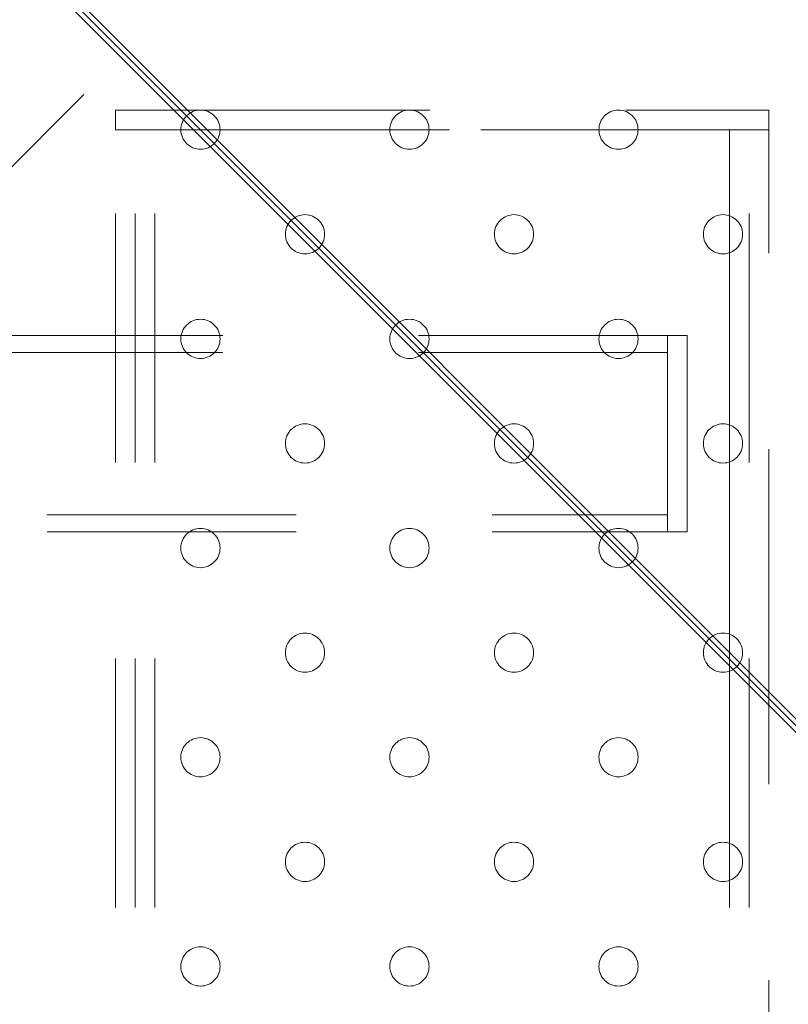
# Model space of a CAD drawing. Units: millimetres. Extents: x 0 to 42, y 0 to 29.8.
# Drawn here: x 10.9 to 11.3, y 22.8 to 23.3 of the extents above; entities that cross this region are included whole.
import ezdxf

# ---------------------------------------------------------------- set-up
doc = ezdxf.new("R2010")
doc.units = ezdxf.units.MM
doc.linetypes.add('HIDDEN', pattern=[0.1905, 0.127, -0.0635])

msp = doc.modelspace()

# ---------------------------------------------------------------- linework, layer by layer
at = {"color": 7, "linetype": 'Continuous', "lineweight": 25}
for p, q in [((10.34573, 23.86319), (12.34571, 21.86319)), ((12.34913, 21.86661), (10.34913, 23.86659)), ((12.34913, 21.86321), (10.71506, 23.49726)), ((10.71506, 23.49725), (12.3491, 21.86319)), ((11.00579, 23.20652), (11.00581, 23.20652)), ((11.01579, 23.19652), (11.01581, 23.19652)), ((11.3058, 22.90651), (11.3058, 22.90653))]:
    msp.add_line(p, q, dxfattribs=at)
at = {"color": 7, "linetype": 'HIDDEN', "lineweight": 18}
for p, q in [((10.70603, 22.96417), (11.24815, 23.50628)), ((10.97246, 23.19652), (10.97246, 23.20652)), ((10.97246, 23.20652), (11.00579, 23.20652)), ((11.00581, 23.20652), (11.3058, 23.20652)), ((11.3058, 23.19652), (11.3058, 23.20652)), ((10.97246, 23.19652), (11.01579, 23.19652)), ((10.97246, 20.52985), (10.97246, 23.19652)), ((10.98246, 20.52985), (10.98246, 23.19652)), ((10.99246, 20.52985), (10.99246, 23.19652)), ((11.01579, 23.19652), (10.99246, 23.19652)), ((11.01581, 23.19652), (11.3058, 23.19652)), ((11.2858, 23.19652), (11.01581, 23.19652)), ((11.2858, 20.52985), (11.2858, 23.19652)), ((11.2858, 22.92653), (11.2858, 23.19652)), ((11.2958, 20.52985), (11.2958, 23.19652)), ((11.3058, 22.90653), (11.3058, 23.19652)), ((11.25413, 23.09152), (10.7106, 23.09152)), ((11.25413, 23.09152), (11.25413, 23.04152)), ((11.25413, 23.04152), (11.25413, 23.09152)), ((11.26413, 23.09152), (11.25413, 23.09152)), ((11.26413, 23.09152), (11.26413, 23.04152)), ((11.25413, 23.08285), (10.7106, 23.08285)), ((11.25413, 23.04152), (11.25413, 22.99152)), ((11.25413, 22.99152), (11.25413, 23.04152)), ((11.26413, 23.04152), (11.26413, 22.99152)), ((10.7106, 23.00019), (11.25413, 23.00019)), ((10.7106, 22.99152), (11.25413, 22.99152)), ((11.25413, 22.99152), (11.26413, 22.99152)), ((11.2858, 20.79987), (11.2858, 22.92651)), ((11.3058, 20.81987), (11.3058, 22.90651))]:
    msp.add_line(p, q, dxfattribs=at)
at = {"color": 8, "linetype": 'Continuous', "lineweight": 25}
msp.add_line((11.2858, 22.92651), (11.2858, 22.92653), dxfattribs=at)
at = {"color": 7, "linetype": 'HIDDEN', "lineweight": 18}
for centre in [(11.0158, 23.19652), (11.12246, 23.19652), (11.22913, 23.19652), (11.06913, 23.14319), (11.1758, 23.14319), (11.28246, 23.14319), (11.0158, 23.08985), (11.12246, 23.08985), (11.22913, 23.08985), (11.06913, 23.03652), (11.1758, 23.03652), (11.28246, 23.03652), (11.0158, 22.98319), (11.12246, 22.98319), (11.22913, 22.98319), (11.06913, 22.92985), (11.1758, 22.92985), (11.28246, 22.92985), (11.0158, 22.87652), (11.12246, 22.87652), (11.22913, 22.87652), (11.06913, 22.82319), (11.1758, 22.82319), (11.28246, 22.82319), (11.0158, 22.76985), (11.12246, 22.76985), (11.22913, 22.76985)]:
    msp.add_circle(centre, 0.01, dxfattribs=at)

doc.saveas('drawing.dxf')
